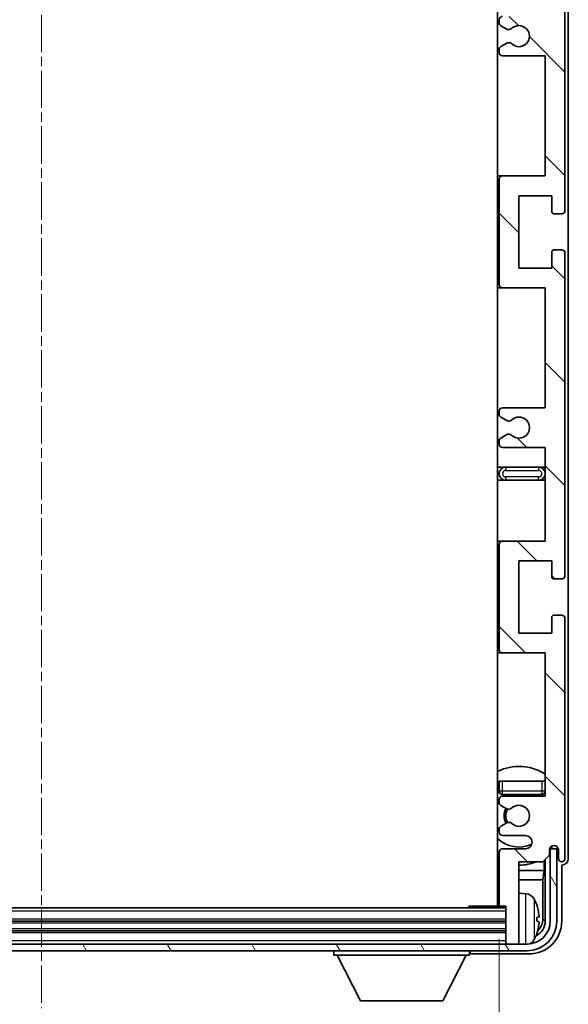
# Model space of a CAD drawing. Units: millimetres. Extents: x -1 to 7498, y -1 to 983.
# Drawn here: x 2304 to 2387, y 649 to 799 of the extents above; entities that cross this region are included whole.
import ezdxf

# ---------------------------------------------------------------- set-up
doc = ezdxf.new("R2010")
doc.units = ezdxf.units.MM
doc.linetypes.add('CHAIN', pattern=[0.3543, 0.2362, -0.0295, 0.0591, -0.0295])
doc.layers.add('Centerline (ISO)', color=7, linetype='Continuous', lineweight=18, true_color=0x80ffff)
doc.layers.add('Hatch (ISO)', color=1, linetype='Continuous', lineweight=18, true_color=0xff0000)
for name, color, linetype, lineweight in [('Dimension (ISO)', 7, 'Continuous', 18), ('Dimension (ISO) @ 1', 7, 'Continuous', 18), ('Visible (ISO)', 7, 'Continuous', 35), ('Visible Narrow (ISO)', 7, 'Continuous', 25)]:
    doc.layers.add(name, color=color, linetype=linetype, lineweight=lineweight)
doc.styles.add('Note Text (TK)', font='MS PGothic.ttf')
doc.dimstyles.new('Default - Method 1b (TK)', dxfattribs={"dimscale": 3, "dimtxt": 2.5, "dimasz": 2.5, "dimexe": 1, "dimexo": 1.5, "dimgap": 1, "dimtad": 1, "dimtoh": 1, "dimrnd": 1e-08, "dimdsep": 46, "dimtxsty": 'Note Text (TK)', "dimcen": 0.09, "dimdle": 5, "dimclrd": 100, "dimclre": 100, "dimclrt": 7, "dimadec": 1, "dimazin": 1, "dimtfac": 1, "dimtmove": 0, "dimatfit": 3, "dimfxl": 0, "dimtolj": 1, "dimlwd": -1, "dimlwe": -1, "dimarcsym": 0})

# ---------------------------------------------------------------- blocks, each defined once
blk = doc.blocks.new('*D113')
at = {"layer": 'Defpoints', "color": 0, "transparency": 16777216}
for p in [(2237.3, 664.49), (2376.3, 664.49), (2376.3, 613.53)]:
    blk.add_point(p, dxfattribs=at)
at = {"layer": 'Dimension (ISO)', "color": 100, "transparency": 16777216}
for p, q in [((2237.3, 659.24), (2237.3, 610.03)), ((2376.3, 659.24), (2376.3, 610.03)), ((2246.05, 613.53), (2367.55, 613.53))]:
    blk.add_line(p, q, dxfattribs=at)
for points in [[(2246.05, 614.99), (2246.05, 612.07), (2237.3, 613.53)], [(2367.55, 614.99), (2367.55, 612.07), (2376.3, 613.53)]]:
    blk.add_solid(points, dxfattribs=at)
at = {"layer": 'Dimension (ISO)', "color": 7, "transparency": 16777216, "insert": (2240.41, 622.8), "char_height": 8.75, "attachment_point": 4, "style": 'Note Text (TK)'}
blk.add_mtext('\\A1;\\fＭＳ Ｐゴシック|b0|i0;\\H8.7500;有効寸法 / Max dim. 139', dxfattribs=at)

msp = doc.modelspace()

# ---------------------------------------------------------------- hatches: boundary and pattern name
at = {"layer": 'Hatch (ISO)'}
h = msp.add_hatch(dxfattribs=at)
h.set_pattern_fill('ANSI31', color=256, scale=88.9, angle=90.00021, style=0)
h.set_pattern_definition([(135.0002, (1131.441, -28.607), (-7.857695, -7.85775), [])])
edge = h.paths.add_edge_path()
edge.add_line((2376.8024, 793.4414), (2383.3024, 793.4414))
edge.add_line((2383.3024, 793.4414), (2383.3024, 775.1914))
edge.add_line((2383.3024, 775.1914), (2376.8024, 775.1914))
edge.add_ellipse((2376.8024, 774.6914), major_axis=(0, 0.5), ratio=1, start_angle=0, end_angle=90)
edge.add_line((2376.3024, 774.6914), (2376.3024, 758.6914))
edge.add_ellipse((2376.8024, 758.6914), major_axis=(-0.5, 0), ratio=1, start_angle=0, end_angle=90)
edge.add_line((2376.8024, 758.1914), (2383.3024, 758.1914))
edge.add_line((2383.3024, 758.1914), (2383.3024, 739.9414))
edge.add_line((2383.3024, 739.9414), (2376.8024, 739.9414))
edge.add_ellipse((2376.8024, 739.4414), major_axis=(0, 0.5), ratio=1, start_angle=0, end_angle=90)
edge.add_line((2376.3024, 739.4414), (2376.3024, 738.9621))
edge.add_ellipse((2376.8024, 738.9621), major_axis=(-0.5, 0), ratio=1, start_angle=0, end_angle=60)
edge.add_line((2376.5524, 738.5291), (2377.4543, 738.0084))
edge.add_ellipse((2377.7043, 738.4414), major_axis=(-0.25, -0.433), ratio=1, start_angle=0, end_angle=30)
edge.add_line((2377.7043, 737.9414), (2377.8327, 737.9414))
edge.add_ellipse((2377.8327, 738.4414), major_axis=(0, -0.5), ratio=1, start_angle=0, end_angle=44.415309)
edge.add_ellipse((2379.3024, 736.9414), major_axis=(-1.1198, 1.1429), ratio=1, start_angle=91.169383, end_angle=360, ccw=False)
edge.add_ellipse((2377.8327, 735.4414), major_axis=(0.3499, 0.3571), ratio=1, start_angle=0, end_angle=44.415309)
edge.add_line((2377.8327, 735.9414), (2377.7043, 735.9414))
edge.add_ellipse((2377.7043, 735.4414), major_axis=(0, 0.5), ratio=1, start_angle=0, end_angle=30)
edge.add_line((2377.4543, 735.8744), (2376.5524, 735.3537))
edge.add_ellipse((2376.8024, 734.9207), major_axis=(-0.25, 0.433), ratio=1, start_angle=0, end_angle=60)
edge.add_line((2376.3024, 734.9207), (2376.3024, 734.4414))
edge.add_ellipse((2376.8024, 734.4414), major_axis=(-0.5, 0), ratio=1, start_angle=0, end_angle=90)
edge.add_line((2376.8024, 733.9414), (2383.3024, 733.9414))
edge.add_line((2383.3024, 733.9414), (2383.3024, 719.6914))
edge.add_line((2383.3024, 719.6914), (2376.8024, 719.6914))
edge.add_ellipse((2376.8024, 719.1914), major_axis=(0, 0.5), ratio=1, start_angle=0, end_angle=90)
edge.add_line((2376.3024, 719.1914), (2376.3024, 703.1914))
edge.add_ellipse((2376.8024, 703.1914), major_axis=(-0.5, 0), ratio=1, start_angle=0, end_angle=90)
edge.add_line((2376.8024, 702.6914), (2383.3024, 702.6914))
edge.add_line((2383.3024, 702.6914), (2383.3024, 680.9414))
edge.add_line((2383.3024, 680.9414), (2376.8024, 680.9414))
edge.add_ellipse((2376.8024, 680.4414), major_axis=(0, 0.5), ratio=1, start_angle=0, end_angle=90)
edge.add_line((2376.3024, 680.4414), (2376.3024, 679.9621))
edge.add_ellipse((2376.8024, 679.9621), major_axis=(-0.5, 0), ratio=1, start_angle=0, end_angle=60)
edge.add_line((2376.5524, 679.5291), (2377.4543, 679.0084))
edge.add_ellipse((2377.7043, 679.4414), major_axis=(-0.25, -0.433), ratio=1, start_angle=0, end_angle=30)
edge.add_line((2377.7043, 678.9414), (2377.8327, 678.9414))
edge.add_ellipse((2377.8327, 679.4414), major_axis=(0, -0.5), ratio=1, start_angle=0, end_angle=44.415309)
edge.add_ellipse((2379.3024, 677.9414), major_axis=(-1.1198, 1.1429), ratio=1, start_angle=91.169383, end_angle=360, ccw=False)
edge.add_ellipse((2377.8327, 676.4414), major_axis=(0.3499, 0.3571), ratio=1, start_angle=0, end_angle=44.415309)
edge.add_line((2377.8327, 676.9414), (2377.7043, 676.9414))
edge.add_ellipse((2377.7043, 676.4414), major_axis=(0, 0.5), ratio=1, start_angle=0, end_angle=30)
edge.add_line((2377.4543, 676.8744), (2376.5524, 676.3537))
edge.add_ellipse((2376.8024, 675.9207), major_axis=(-0.25, 0.433), ratio=1, start_angle=0, end_angle=60)
edge.add_line((2376.3024, 675.9207), (2376.3024, 675.4414))
edge.add_ellipse((2376.8024, 675.4414), major_axis=(-0.5, 0), ratio=1, start_angle=0, end_angle=90)
edge.add_line((2376.8024, 674.9414), (2380.3024, 674.9414))
edge.add_ellipse((2380.3024, 673.9414), major_axis=(0, 1), ratio=1, start_angle=180, end_angle=360, ccw=False)
edge.add_line((2380.3024, 672.9414), (2376.8024, 672.9414))
edge.add_ellipse((2376.8024, 672.4414), major_axis=(0, 0.5), ratio=1, start_angle=0, end_angle=90)
edge.add_line((2376.3024, 672.4414), (2376.3024, 664.4914))
edge.add_ellipse((2376.6024, 664.4914), major_axis=(-0.3, 0), ratio=1, start_angle=0, end_angle=90)
edge.add_line((2376.6024, 664.1914), (2377.3024, 664.1914))
edge.add_line((2377.3024, 664.1914), (2377.3024, 658.7414))
edge.add_ellipse((2377.6024, 658.7414), major_axis=(-0.3, 0), ratio=1, start_angle=0, end_angle=90)
edge.add_line((2377.6024, 658.4414), (2379.0024, 658.4414))
edge.add_ellipse((2379.0024, 658.7414), major_axis=(0, -0.3), ratio=1, start_angle=0, end_angle=90)
edge.add_line((2379.3024, 658.7414), (2379.3024, 670.9414))
edge.add_line((2379.3024, 670.9414), (2382.9524, 670.9414))
edge.add_line((2382.9524, 670.9414), (2383.9524, 671.9414))
edge.add_line((2383.9524, 671.9414), (2383.9524, 672.8414))
edge.add_ellipse((2384.6274, 672.7617), major_axis=(-0.675, 0.0797), ratio=1, start_angle=193.465843, end_angle=360, ccw=False)
edge.add_line((2385.3024, 672.8414), (2385.3024, 671.4414))
edge.add_ellipse((2385.8024, 671.4414), major_axis=(-0.5, 0), ratio=1, start_angle=0, end_angle=180)
edge.add_line((2386.3024, 671.4414), (2386.3024, 707.9414))
edge.add_ellipse((2385.8024, 707.9414), major_axis=(0.5, 0), ratio=1, start_angle=0, end_angle=90)
edge.add_line((2385.8024, 708.4414), (2384.6024, 708.4414))
edge.add_ellipse((2384.6024, 708.1414), major_axis=(0, 0.3), ratio=1, start_angle=0, end_angle=90)
edge.add_line((2384.3024, 708.1414), (2384.3024, 705.6914))
edge.add_line((2384.3024, 705.6914), (2379.3024, 705.6914))
edge.add_line((2379.3024, 705.6914), (2379.3024, 716.6914))
edge.add_line((2379.3024, 716.6914), (2384.3024, 716.6914))
edge.add_line((2384.3024, 716.6914), (2384.3024, 714.2414))
edge.add_ellipse((2384.6024, 714.2414), major_axis=(-0.3, 0), ratio=1, start_angle=0, end_angle=90)
edge.add_line((2384.6024, 713.9414), (2385.8024, 713.9414))
edge.add_ellipse((2385.8024, 714.4414), major_axis=(0, -0.5), ratio=1, start_angle=0, end_angle=90)
edge.add_line((2386.3024, 714.4414), (2386.3024, 763.4414))
edge.add_ellipse((2385.8024, 763.4414), major_axis=(0.5, 0), ratio=1, start_angle=0, end_angle=90)
edge.add_line((2385.8024, 763.9414), (2384.6024, 763.9414))
edge.add_ellipse((2384.6024, 763.6414), major_axis=(0, 0.3), ratio=1, start_angle=0, end_angle=90)
edge.add_line((2384.3024, 763.6414), (2384.3024, 761.1914))
edge.add_line((2384.3024, 761.1914), (2379.3024, 761.1914))
edge.add_line((2379.3024, 761.1914), (2379.3024, 772.1914))
edge.add_line((2379.3024, 772.1914), (2384.3024, 772.1914))
edge.add_line((2384.3024, 772.1914), (2384.3024, 769.7414))
edge.add_ellipse((2384.6024, 769.7414), major_axis=(-0.3, 0), ratio=1, start_angle=0, end_angle=90)
edge.add_line((2384.6024, 769.4414), (2385.8024, 769.4414))
edge.add_ellipse((2385.8024, 769.9414), major_axis=(0, -0.5), ratio=1, start_angle=0, end_angle=90)
edge.add_line((2386.3024, 769.9414), (2386.3024, 818.9414))
edge.add_ellipse((2385.8024, 818.9414), major_axis=(0.5, 0), ratio=1, start_angle=0, end_angle=90)
edge.add_line((2385.8024, 819.4414), (2384.6024, 819.4414))
edge.add_ellipse((2384.6024, 819.1414), major_axis=(0, 0.3), ratio=1, start_angle=0, end_angle=90)
edge.add_line((2384.3024, 819.1414), (2384.3024, 816.6914))
edge.add_line((2384.3024, 816.6914), (2379.3024, 816.6914))
edge.add_line((2379.3024, 816.6914), (2379.3024, 827.6914))
edge.add_line((2379.3024, 827.6914), (2384.3024, 827.6914))
edge.add_line((2384.3024, 827.6914), (2384.3024, 825.2414))
edge.add_ellipse((2384.6024, 825.2414), major_axis=(-0.3, 0), ratio=1, start_angle=0, end_angle=90)
edge.add_line((2384.6024, 824.9414), (2385.8024, 824.9414))
edge.add_ellipse((2385.8024, 825.4414), major_axis=(0, -0.5), ratio=1, start_angle=0, end_angle=90)
edge.add_line((2386.3024, 825.4414), (2386.3024, 861.9414))
edge.add_ellipse((2385.8024, 861.9414), major_axis=(0.5, 0), ratio=1, start_angle=0, end_angle=180)
edge.add_line((2385.3024, 861.9414), (2385.3024, 860.5414))
edge.add_ellipse((2384.6274, 860.6211), major_axis=(0.675, -0.0797), ratio=1, start_angle=193.465843, end_angle=360, ccw=False)
edge.add_line((2383.9524, 860.5414), (2383.9524, 861.4414))
edge.add_line((2383.9524, 861.4414), (2382.9524, 862.4414))
edge.add_line((2382.9524, 862.4414), (2379.3024, 862.4414))
edge.add_line((2379.3024, 862.4414), (2379.3024, 874.6414))
edge.add_ellipse((2379.0024, 874.6414), major_axis=(0.3, 0), ratio=1, start_angle=0, end_angle=90)
edge.add_line((2379.0024, 874.9414), (2377.6024, 874.9414))
edge.add_ellipse((2377.6024, 874.6414), major_axis=(0, 0.3), ratio=1, start_angle=0, end_angle=90)
edge.add_line((2377.3024, 874.6414), (2377.3024, 869.1914))
edge.add_line((2377.3024, 869.1914), (2376.6024, 869.1914))
edge.add_ellipse((2376.6024, 868.8914), major_axis=(0, 0.3), ratio=1, start_angle=0, end_angle=90)
edge.add_line((2376.3024, 868.8914), (2376.3024, 860.9414))
edge.add_ellipse((2376.8024, 860.9414), major_axis=(-0.5, 0), ratio=1, start_angle=0, end_angle=90)
edge.add_line((2376.8024, 860.4414), (2380.3024, 860.4414))
edge.add_ellipse((2380.3024, 859.4414), major_axis=(0, 1), ratio=1, start_angle=180, end_angle=360, ccw=False)
edge.add_line((2380.3024, 858.4414), (2376.8024, 858.4414))
edge.add_ellipse((2376.8024, 857.9414), major_axis=(0, 0.5), ratio=1, start_angle=0, end_angle=90)
edge.add_line((2376.3024, 857.9414), (2376.3024, 857.4621))
edge.add_ellipse((2376.8024, 857.4621), major_axis=(-0.5, 0), ratio=1, start_angle=0, end_angle=60)
edge.add_line((2376.5524, 857.0291), (2377.4543, 856.5084))
edge.add_ellipse((2377.7043, 856.9414), major_axis=(-0.25, -0.433), ratio=1, start_angle=0, end_angle=30)
edge.add_line((2377.7043, 856.4414), (2377.8327, 856.4414))
edge.add_ellipse((2377.8327, 856.9414), major_axis=(0, -0.5), ratio=1, start_angle=0, end_angle=44.415309)
edge.add_ellipse((2379.3024, 855.4414), major_axis=(-1.1198, 1.1429), ratio=1, start_angle=91.169383, end_angle=360, ccw=False)
edge.add_ellipse((2377.8327, 853.9414), major_axis=(0.3499, 0.3571), ratio=1, start_angle=0, end_angle=44.415309)
edge.add_line((2377.8327, 854.4414), (2377.7043, 854.4414))
edge.add_ellipse((2377.7043, 853.9414), major_axis=(0, 0.5), ratio=1, start_angle=0, end_angle=30)
edge.add_line((2377.4543, 854.3744), (2376.5524, 853.8537))
edge.add_ellipse((2376.8024, 853.4207), major_axis=(-0.25, 0.433), ratio=1, start_angle=0, end_angle=60)
edge.add_line((2376.3024, 853.4207), (2376.3024, 852.9414))
edge.add_ellipse((2376.8024, 852.9414), major_axis=(-0.5, 0), ratio=1, start_angle=0, end_angle=90)
edge.add_line((2376.8024, 852.4414), (2383.3024, 852.4414))
edge.add_line((2383.3024, 852.4414), (2383.3024, 830.6914))
edge.add_line((2383.3024, 830.6914), (2376.8024, 830.6914))
edge.add_ellipse((2376.8024, 830.1914), major_axis=(0, 0.5), ratio=1, start_angle=0, end_angle=90)
edge.add_line((2376.3024, 830.1914), (2376.3024, 814.1914))
edge.add_ellipse((2376.8024, 814.1914), major_axis=(-0.5, 0), ratio=1, start_angle=0, end_angle=90)
edge.add_line((2376.8024, 813.6914), (2383.3024, 813.6914))
edge.add_line((2383.3024, 813.6914), (2383.3024, 799.4414))
edge.add_line((2383.3024, 799.4414), (2376.8024, 799.4414))
edge.add_ellipse((2376.8024, 798.9414), major_axis=(0, 0.5), ratio=1, start_angle=0, end_angle=90)
edge.add_line((2376.3024, 798.9414), (2376.3024, 798.4621))
edge.add_ellipse((2376.8024, 798.4621), major_axis=(-0.5, 0), ratio=1, start_angle=0, end_angle=60)
edge.add_line((2376.5524, 798.0291), (2377.4543, 797.5084))
edge.add_ellipse((2377.7043, 797.9414), major_axis=(-0.25, -0.433), ratio=1, start_angle=0, end_angle=30)
edge.add_line((2377.7043, 797.4414), (2377.8327, 797.4414))
edge.add_ellipse((2377.8327, 797.9414), major_axis=(0, -0.5), ratio=1, start_angle=0, end_angle=44.415309)
edge.add_ellipse((2379.3024, 796.4414), major_axis=(-1.1198, 1.1429), ratio=1, start_angle=91.169383, end_angle=360, ccw=False)
edge.add_ellipse((2377.8327, 794.9414), major_axis=(0.3499, 0.3571), ratio=1, start_angle=0, end_angle=44.415309)
edge.add_line((2377.8327, 795.4414), (2377.7043, 795.4414))
edge.add_ellipse((2377.7043, 794.9414), major_axis=(0, 0.5), ratio=1, start_angle=0, end_angle=30)
edge.add_line((2377.4543, 795.3744), (2376.5524, 794.8537))
edge.add_ellipse((2376.8024, 794.4207), major_axis=(-0.25, 0.433), ratio=1, start_angle=0, end_angle=60)
edge.add_line((2376.3024, 794.4207), (2376.3024, 793.9414))
edge.add_ellipse((2376.8024, 793.9414), major_axis=(-0.5, 0), ratio=1, start_angle=0, end_angle=90)
h = msp.add_hatch(dxfattribs=at)
h.set_pattern_fill('ANSI31', color=256, scale=88.9, angle=75.000175, style=0)
h.set_pattern_definition([(120.0002, (1131.441, -28.607), (-9.62369, -5.55628), [])])
edge = h.paths.add_edge_path()
edge.add_ellipse((2233.0524, 661.9414), major_axis=(0, -3.5), ratio=1, start_angle=270, end_angle=360)
edge.add_line((2233.0524, 658.4414), (2234.6024, 658.4414))
edge.add_line((2234.6024, 658.4414), (2236.0024, 658.4414))
edge.add_line((2236.0024, 658.4414), (2377.6024, 658.4414))
edge.add_line((2377.6024, 658.4414), (2379.0024, 658.4414))
edge.add_line((2379.0024, 658.4414), (2380.5524, 658.4414))
edge.add_ellipse((2380.5524, 661.9414), major_axis=(3.5, 0), ratio=1, start_angle=270, end_angle=360)
edge.add_line((2384.0524, 661.9414), (2384.0524, 672.9414))
edge.add_line((2384.0524, 672.9414), (2385.0524, 672.9414))
edge.add_line((2385.0524, 672.9414), (2385.0524, 661.9414))
edge.add_ellipse((2380.5524, 661.9414), major_axis=(0, -4.5), ratio=1, start_angle=0, end_angle=90, ccw=False)
edge.add_line((2380.5524, 657.4414), (2233.0524, 657.4414))
edge.add_ellipse((2233.0524, 661.9414), major_axis=(-4.5, 0), ratio=1, start_angle=0, end_angle=90, ccw=False)
edge.add_line((2228.5524, 661.9414), (2228.5524, 672.9414))
edge.add_line((2228.5524, 672.9414), (2229.5524, 672.9414))
edge.add_line((2229.5524, 672.9414), (2229.5524, 661.9414))

# ---------------------------------------------------------------- linework, layer by layer
at = {"layer": 'Centerline (ISO)', "linetype": 'CHAIN', "ltscale": 23.990969}
msp.add_line((2306.8024, 884.6914), (2306.8024, 648.6914), dxfattribs=at)
at = {"layer": 'Visible (ISO)'}
for p, q in [((2376.0524, 869.1914), (2376.0524, 664.1914)), ((2386.8024, 671.4408), (2386.8024, 861.942)), ((2386.3024, 769.9414), (2386.3024, 818.9414)), ((2376.3024, 798.9414), (2376.3024, 798.4621)), ((2376.5524, 798.0291), (2377.4543, 797.5084)), ((2377.7043, 797.4414), (2377.8327, 797.4414)), ((2377.4543, 795.3744), (2376.5524, 794.8537)), ((2377.8327, 795.4414), (2377.7043, 795.4414)), ((2376.3024, 794.4207), (2376.3024, 793.9414)), ((2376.8024, 793.4414), (2383.3024, 793.4414)), ((2383.3024, 793.4414), (2383.3024, 775.1914)), ((2376.8024, 775.1914), (2376.0524, 775.1914)), ((2383.3024, 775.1914), (2376.8024, 775.1914)), ((2376.3024, 774.6914), (2376.3024, 758.6914)), ((2379.3024, 761.1914), (2379.3024, 772.1914)), ((2379.3024, 772.1914), (2384.3024, 772.1914)), ((2384.3024, 772.1914), (2384.3024, 769.7414)), ((2384.6024, 769.4414), (2385.8024, 769.4414)), ((2384.3024, 763.6414), (2384.3024, 761.1914)), ((2385.8024, 763.9414), (2384.6024, 763.9414)), ((2386.3024, 714.4414), (2386.3024, 763.4414)), ((2384.3024, 761.1914), (2379.3024, 761.1914)), ((2376.0524, 758.1914), (2376.8024, 758.1914)), ((2376.8024, 758.1914), (2383.3024, 758.1914)), ((2383.3024, 758.1914), (2383.3024, 739.9414)), ((2376.3024, 739.4414), (2376.3024, 738.9621)), ((2383.3024, 739.9414), (2376.8024, 739.9414)), ((2376.5524, 738.5291), (2377.4543, 738.0084)), ((2377.7043, 737.9414), (2377.8327, 737.9414)), ((2376.3024, 734.9207), (2376.3024, 734.4414)), ((2377.4543, 735.8744), (2376.5524, 735.3537)), ((2377.8327, 735.9414), (2377.7043, 735.9414)), ((2376.8024, 733.9414), (2383.3024, 733.9414)), ((2383.3024, 733.9414), (2383.3024, 719.6914)), ((2377.3024, 730.9414), (2376.0524, 730.9414)), ((2382.3024, 730.9414), (2377.3024, 730.9414)), ((2383.3024, 730.9414), (2382.3024, 730.9414)), ((2376.0524, 728.9414), (2377.3024, 728.9414)), ((2377.3024, 728.9414), (2382.3024, 728.9414)), ((2382.3024, 728.9414), (2383.3024, 728.9414)), ((2376.8024, 719.6914), (2376.0524, 719.6914)), ((2376.3024, 719.1914), (2376.3024, 703.1914)), ((2383.3024, 719.6914), (2376.8024, 719.6914)), ((2379.3024, 705.6914), (2379.3024, 716.6914)), ((2379.3024, 716.6914), (2384.3024, 716.6914)), ((2384.3024, 716.6914), (2384.3024, 714.2414)), ((2384.6024, 713.9414), (2385.8024, 713.9414)), ((2384.3024, 708.1414), (2384.3024, 705.6914)), ((2385.8024, 708.4414), (2384.6024, 708.4414)), ((2386.3024, 671.4414), (2386.3024, 707.9414)), ((2384.3024, 705.6914), (2379.3024, 705.6914)), ((2376.0524, 702.6914), (2376.8024, 702.6914)), ((2376.8024, 702.6914), (2383.3024, 702.6914)), ((2383.3024, 702.6914), (2383.3024, 680.9414)), ((2376.3024, 683.1914), (2376.8024, 683.1914)), ((2376.3024, 683.1914), (2376.3024, 681.6914)), ((2376.8024, 683.1914), (2382.8024, 683.1914)), ((2382.8024, 683.1914), (2383.3024, 683.1914)), ((2376.8024, 681.1914), (2382.8024, 681.1914)), ((2383.3024, 680.9414), (2376.8024, 680.9414)), ((2376.3024, 680.4414), (2376.3024, 679.9621)), ((2376.5524, 679.5291), (2377.4543, 679.0084)), ((2377.7043, 678.9414), (2377.8327, 678.9414)), ((2377.4543, 676.8744), (2376.5524, 676.3537)), ((2377.8327, 676.9414), (2377.7043, 676.9414)), ((2376.3024, 675.9207), (2376.3024, 675.4414)), ((2376.8024, 674.9414), (2380.3024, 674.9414)), ((2376.3024, 672.4414), (2376.3024, 664.4914)), ((2380.3024, 672.9414), (2376.8024, 672.9414)), ((2382.9524, 670.9414), (2383.9524, 671.9414)), ((2383.9524, 671.9414), (2383.9524, 672.8414)), ((2384.101, 672.9429), (2383.9723, 672.9429)), ((2384.0312, 673.0128), (2383.9958, 673.0128)), ((2385.0524, 672.9414), (2384.0524, 672.9414)), ((2384.0524, 672.9414), (2384.0524, 661.9414)), ((2384.231, 673.3139), (2384.231, 673.2126)), ((2384.3009, 673.3578), (2384.3009, 673.1428)), ((2385.0524, 661.9414), (2385.0524, 672.9414)), ((2385.3024, 672.8414), (2385.3024, 671.4414)), ((2379.3024, 658.7414), (2379.3024, 670.9414)), ((2379.3024, 670.9414), (2382.9524, 670.9414)), ((2383.1437, 669.6292), (2383.1437, 671.1327)), ((2383.3009, 671.2899), (2383.3009, 661.9414)), ((2385.8024, 661.9383), (2385.8024, 670.4414)), ((2385.8024, 670.4414), (2385.803, 670.4414)), ((2376.0524, 669.6292), (2376.3024, 669.6292)), ((2379.3024, 669.6292), (2383.1437, 669.6292)), ((2383.1437, 669.6292), (2382.9517, 668.2202)), ((2376.0524, 668.2202), (2376.3024, 668.2202)), ((2379.3024, 668.2202), (2382.9517, 668.2202)), ((2382.9517, 662.2906), (2382.9517, 668.2202)), ((2380.3613, 666.0987), (2379.3024, 666.1914)), ((2377.3024, 663.9414), (2236.3024, 663.9414)), ((2371.4819, 663.9414), (2371.7319, 664.1914)), ((2371.7319, 664.1914), (2371.7319, 663.9414)), ((2376.6024, 664.1914), (2371.7319, 664.1914)), ((2376.6024, 664.1914), (2377.3024, 664.1914)), ((2377.3024, 664.1914), (2377.3024, 658.7414)), ((2377.3024, 661.9414), (2236.3024, 661.9414)), ((2382.0164, 661.9091), (2382.0164, 662.4737)), ((2377.3024, 660.4414), (2236.3024, 660.4414)), ((2377.3024, 658.7414), (2377.3024, 658.4414)), ((2379.3024, 658.7414), (2379.3024, 658.4414)), ((2380.5524, 658.4414), (2233.0524, 658.4414)), ((2233.0524, 657.4414), (2380.5524, 657.4414)), ((2351.2024, 657.4414), (2351.2024, 656.7414)), ((2371.8024, 657.4414), (2371.8024, 656.7414)), ((2377.6024, 658.4414), (2379.0024, 658.4414)), ((2351.2024, 656.7414), (2371.8024, 656.7414)), ((2355.2524, 649.8414), (2351.7024, 656.7414)), ((2367.7524, 649.8414), (2371.3024, 656.7414)), ((2372.3021, 656.9414), (2380.8054, 656.9414)), ((2355.2524, 649.8414), (2367.7524, 649.8414))]:
    msp.add_line(p, q, dxfattribs=at)
for centre, radius, start, end in [((2376.8024, 798.9414), 0.5, 90, 180), ((2376.8024, 798.4621), 0.5, 180, 240), ((2379.3024, 796.4414), 1.6, 225.584691, 134.415309), ((2377.7043, 797.9414), 0.5, 240, 270), ((2377.8327, 797.9414), 0.5, 270, 314.415309), ((2376.8024, 794.4207), 0.5, 120, 180), ((2377.7043, 794.9414), 0.5, 90, 120), ((2377.8327, 794.9414), 0.5, 45.584691, 90), ((2376.8024, 793.9414), 0.5, 180, 270), ((2376.8024, 774.6914), 0.5, 90, 180), ((2384.6024, 769.7414), 0.3, 180, 270), ((2385.8024, 769.9414), 0.5, 270, 0), ((2384.6024, 763.6414), 0.3, 90, 180), ((2385.8024, 763.4414), 0.5, 0, 90), ((2376.8024, 758.6914), 0.5, 180, 270), ((2376.8024, 739.4414), 0.5, 90, 180), ((2376.8024, 738.9621), 0.5, 180, 240), ((2377.7043, 738.4414), 0.5, 240, 270), ((2377.8327, 738.4414), 0.5, 270, 314.415309), ((2379.3024, 736.9414), 1.6, 225.584691, 134.415309), ((2376.8024, 734.9207), 0.5, 120, 180), ((2377.7043, 735.4414), 0.5, 90, 120), ((2377.8327, 735.4414), 0.5, 45.584691, 90), ((2376.8024, 734.4414), 0.5, 180, 270), ((2377.3024, 729.9414), 1, 90, 270), ((2382.3024, 729.9414), 1, 270, 90), ((2376.8024, 719.1914), 0.5, 90, 180), ((2384.6024, 714.2414), 0.3, 180, 270), ((2385.8024, 714.4414), 0.5, 270, 0), ((2384.6024, 708.1414), 0.3, 90, 180), ((2385.8024, 707.9414), 0.5, 0, 90), ((2376.8024, 703.1914), 0.5, 180, 270), ((2379.3024, 677.9414), 7.5, 57.769047, 115.679289), ((2379.3024, 677.9414), 4.75, 129.10289, 133.173551), ((2376.8024, 681.6914), 0.5, 180, 270), ((2376.8024, 680.4414), 0.5, 90, 180), ((2379.3024, 677.9414), 4.75, 39.166711, 43.173551), ((2382.8024, 681.6914), 0.5, 270, 0), ((2376.8024, 679.9621), 0.5, 180, 240), ((2379.3024, 677.9414), 1.6, 225.584691, 134.415309), ((2379.3024, 677.9414), 2.25, 150, 210), ((2379.3024, 677.9414), 2, 149.475542, 210.524458), ((2377.7043, 679.4414), 0.5, 240, 270), ((2377.8327, 679.4414), 0.5, 270, 314.415309), ((2377.7043, 676.4414), 0.5, 90, 120), ((2377.8327, 676.4414), 0.5, 45.584691, 90), ((2376.8024, 675.9207), 0.5, 120, 180), ((2376.8024, 675.4414), 0.5, 180, 270), ((2380.3024, 673.9414), 1, 270, 90), ((2379.3024, 677.9414), 4.75, 226.826449, 294.136249), ((2384.6274, 672.7617), 0.6797, 6.732921, 173.267079), ((2376.8024, 672.4414), 0.5, 90, 180), ((2379.3024, 677.9414), 7.5, 244.320711, 246.421822), ((2379.3024, 677.9414), 7.5, 270, 291.03947), ((2385.8024, 671.4414), 0.5, 180, 0), ((2375.8024, 665.6914), 0.5, 300, 60), ((2380.2219, 664.5048), 1.6, 28.172734, 85), ((2376.6024, 664.4914), 0.3, 180, 270), ((2375.9024, 662.1914), 6.5, 20.039607, 28.172734), ((2381.8918, 664.3761), 0.1246, 1.814826, 20.039607), ((2380.5524, 661.9414), 4.5, 270, 0), ((2380.5524, 661.9414), 3.5, 270, 0), ((2375.9024, 662.1914), 6.5, 331.827266, 339.960393), ((2381.8918, 660.0067), 0.1246, 339.960393, 358.185174), ((2377.6024, 658.7414), 0.3, 180, 270), ((2379.0024, 658.7414), 0.3, 270, 0), ((2380.2219, 659.878), 1.6, 298.15067, 331.827266)]:
    msp.add_arc(centre, radius, start, end, dxfattribs=at)
for centre, major_axis, ratio, start_param, end_param in [((2384.0309, 673.2129), (0.1416, -0.1416), 0.99878277, 5.49839613, 7.06797448), ((2384.1008, 673.143), (0.1416, -0.1416), 0.99878277, 5.49839613, 7.06797448), ((2385.8018, 671.442), (0.708, -0.708), 0.99878277, 5.49839613, 7.06797448), ((2375.9146, 662.1842), (-3.2829, -5.6083), 0.99488747, 2.20774935, 2.44673364), ((2380.7993, 661.9444), (3.5398, -3.5398), 0.99878277, 5.49839613, 7.06797448), ((2380.7993, 661.9444), (1.7699, -1.7699), 0.99878277, 5.955351, 7.06797448), ((2375.9146, 662.0518), (6.4737, 0.5671), 0.05101764, 5.93460274, 6.17358703), ((2375.9146, 662.331), (6.4737, -0.5671), 0.05101764, 0.10959827, 0.34858257), ((2375.9146, 662.1986), (3.2829, -5.6083), 0.99488747, 0.69485901, 0.93384331), ((2380.4501, 662.2937), (1.7699, -1.7699), 0.99878277, 6.25050164, 7.06797448), ((2372.3027, 657.4417), (-0.354, -0.354), 0.99878277, 5.49839613, 7.06797448)]:
    msp.add_ellipse(centre, major_axis=major_axis, ratio=ratio, start_param=start_param, end_param=end_param, dxfattribs=at)
for points, knots in [([(2382.3526, 662.8941), (2382.357, 662.8527), (2382.3607, 662.8089), (2382.3653, 662.7292), (2382.3663, 662.6933), (2382.3656, 662.6374), (2382.3639, 662.6137), (2382.3588, 662.5877), (2382.3559, 662.5812), (2382.3526, 662.5794)], [0, 0, 0, 0, 0.0125039067, 0.0125039067, 0.0250078135, 0.0250078135, 0.0375277995, 0.0375277995, 0.0466766392, 0.0466766392, 0.0466766392, 0.0466766392]), ([(2382.3526, 661.8034), (2382.357, 661.8009), (2382.3607, 661.7901), (2382.3653, 661.7519), (2382.3663, 661.7244), (2382.3656, 661.6625), (2382.3639, 661.624), (2382.3588, 661.552), (2382.3559, 661.5199), (2382.3526, 661.4887)], [0, 0, 0, 0, 0.0124997785, 0.0124997785, 0.0249995571, 0.0249995571, 0.0375236714, 0.0375236714, 0.0466766062, 0.0466766062, 0.0466766062, 0.0466766062])]:
    msp.add_open_spline(points, degree=3, knots=knots, dxfattribs=at)
at = {"layer": 'Visible Narrow (ISO)'}
for p, q in [((2377.3024, 730.9414), (2377.3024, 730.4414)), ((2377.3024, 730.4414), (2382.3024, 730.4414)), ((2382.3024, 730.9414), (2382.3024, 730.4414)), ((2377.3024, 729.4414), (2377.3024, 728.9414)), ((2382.3024, 729.4414), (2377.3024, 729.4414)), ((2382.3024, 728.9414), (2382.3024, 729.4414)), ((2376.8024, 681.6914), (2376.8024, 683.1914)), ((2382.8024, 683.1914), (2382.8024, 681.6914)), ((2376.8024, 681.6914), (2376.3024, 681.6914)), ((2382.8024, 681.6914), (2376.8024, 681.6914)), ((2376.8024, 681.1914), (2376.8024, 681.6914)), ((2383.3024, 681.6914), (2382.8024, 681.6914)), ((2382.8024, 681.6914), (2382.8024, 681.1914)), ((2384.0312, 673.0128), (2384.101, 672.9429)), ((2384.3009, 673.1428), (2384.231, 673.2126)), ((2380.3613, 658.4414), (2380.3613, 666.0987)), ((2381.6323, 665.2602), (2381.6323, 659.1225)), ((2377.3024, 663.4414), (2236.3024, 663.4414)), ((2382.0089, 664.401), (2382.0089, 664.4187)), ((2377.3024, 662.2414), (2236.3024, 662.2414)), ((2377.3024, 661.6414), (2236.3024, 661.6414)), ((2382.0089, 661.9108), (2382.0089, 662.472)), ((2382.9517, 662.2906), (2383.3009, 661.9414)), ((2377.3024, 660.7414), (2236.3024, 660.7414)), ((2377.3024, 660.1414), (2236.3024, 660.1414)), ((2382.0089, 659.964), (2382.0089, 659.9818)), ((2377.3024, 658.9414), (2236.3024, 658.9414))]:
    msp.add_line(p, q, dxfattribs=at)
for centre, start, end in [((2377.3024, 729.9414), 90, 270), ((2382.3024, 729.9414), 270, 90)]:
    msp.add_arc(centre, 0.5, start, end, dxfattribs=at)

# ---------------------------------------------------------------- dimensions: what is measured, and where the dimension line sits
at = {"layer": 'Dimension (ISO) @ 1', "color": 100, "true_color": 0x00ff3f}
dim = msp.add_linear_dim(base=(2376.3024, 613.5319), p1=(2237.3024, 664.4914), p2=(2376.3024, 664.4914), text='\\fＭＳ Ｐゴシック|b0|i0;\\H8.7500;有効寸法 / Max dim. <>', dimstyle='Default - Method 1b (TK)', override={"dimscale": 1, "dimtxt": 8.75, "dimasz": 8.75, "dimexe": 3.5, "dimexo": 5.25, "dimgap": 3.5, "dimtoh": 0, "dimdec": 2, "dimcen": 0.315, "dimtol": 0, "dimlim": 0, "dimtp": 0, "dimtm": 0, "dimtdec": 2, "dimtix": 0, "dimtofl": 0, "dimtmove": 0, "dimatfit": 1}, dxfattribs=at)
dim.commit()
dim.dimension.update_dxf_attribs({"geometry": '*D113', "text_midpoint": (2306.8024, 613.5319), "dimtype": 128})

doc.saveas('drawing.dxf')
